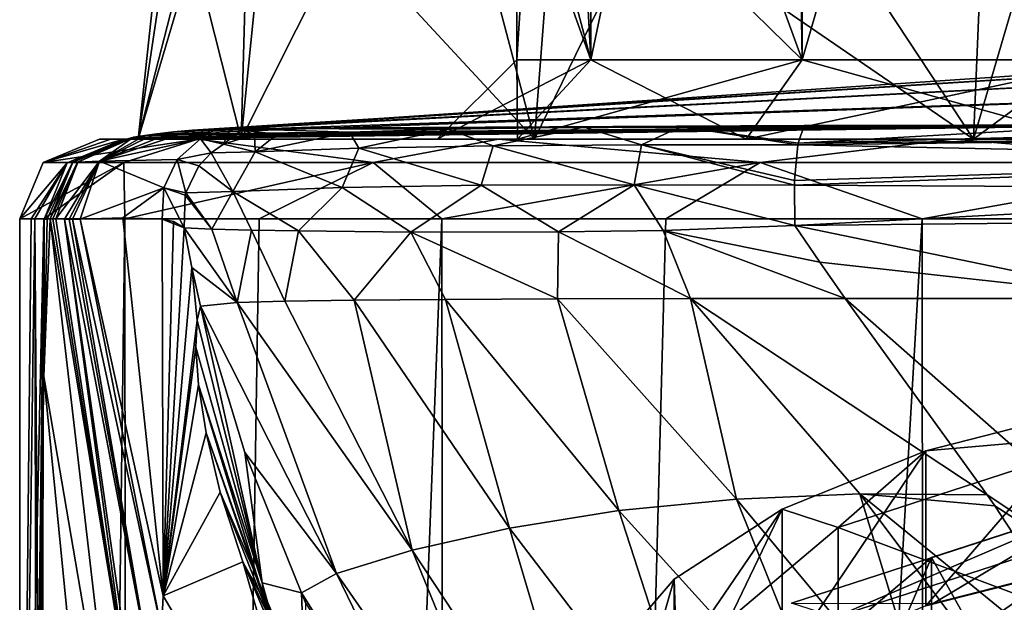
# Model space of a CAD drawing. Units: millimetres. Extents: x -24 to 24, y 0 to 146.
# Drawn here: x -18 to -6, y 101 to 109 of the extents above; entities that cross this region are included whole.
import ezdxf

# ---------------------------------------------------------------- set-up
doc = ezdxf.new("R2010")
doc.units = ezdxf.units.MM
doc.header["$LTSCALE"] = 65.185185
for name, color, linetype in [('12', 7, 'CONTINUOUS'), ('15', 7, 'CONTINUOUS'), ('16', 7, 'CONTINUOUS'), ('17', 7, 'CONTINUOUS'), ('18', 7, 'CONTINUOUS'), ('25', 7, 'CONTINUOUS'), ('26', 7, 'CONTINUOUS'), ('27', 7, 'CONTINUOUS'), ('28', 7, 'CONTINUOUS'), ('29', 7, 'CONTINUOUS'), ('30', 7, 'CONTINUOUS'), ('585', 7, 'CONTINUOUS'), ('586', 7, 'CONTINUOUS'), ('592', 7, 'CONTINUOUS'), ('593', 7, 'CONTINUOUS'), ('594', 7, 'CONTINUOUS'), ('595', 7, 'CONTINUOUS'), ('596', 7, 'CONTINUOUS'), ('597', 7, 'CONTINUOUS'), ('598', 7, 'CONTINUOUS'), ('599', 7, 'CONTINUOUS'), ('6', 7, 'CONTINUOUS'), ('600', 7, 'CONTINUOUS'), ('604', 7, 'CONTINUOUS'), ('8', 7, 'CONTINUOUS'), ('829', 7, 'CONTINUOUS'), ('837', 7, 'CONTINUOUS'), ('838', 7, 'CONTINUOUS'), ('840', 7, 'CONTINUOUS'), ('845', 7, 'CONTINUOUS'), ('846', 7, 'CONTINUOUS'), ('848', 7, 'CONTINUOUS'), ('850', 7, 'CONTINUOUS'), ('851', 7, 'CONTINUOUS'), ('853', 7, 'CONTINUOUS'), ('857', 7, 'CONTINUOUS'), ('858', 7, 'CONTINUOUS'), ('867', 7, 'CONTINUOUS')]:
    doc.layers.add(name, color=color, linetype=linetype)

msp = doc.modelspace()

# ---------------------------------------------------------------- linework, layer by layer
at = {"layer": '12', "linetype": 'CONTINUOUS'}
for points in [[(-17.192, 107, 18), (-17.157, 107.003, 20.174), (0, 107.232, 26.2), (-17.192, 107, 18)], [(0, 107, 18), (-17.192, 107, 18), (0, 107.232, 26.2), (0, 107, 18)], [(-17.157, 107.003, 20.174), (-17.126, 107.01, 22.327), (0, 107.232, 26.2), (-17.157, 107.003, 20.174)], [(-17.126, 107.01, 22.327), (-17.1, 107.018, 24.163), (0, 107.232, 26.2), (-17.126, 107.01, 22.327)], [(-17.1, 107.018, 24.163), (-17.071, 107.024, 26.053), (0, 107.232, 26.2), (-17.1, 107.018, 24.163)], [(-17.071, 107.024, 26.053), (-17.07, 107.025, 26.127), (0, 107.232, 26.2), (-17.071, 107.024, 26.053)], [(-17.07, 107.025, 26.127), (-17.069, 107.025, 26.2), (0, 107.232, 26.2), (-17.07, 107.025, 26.127)]]:
    msp.add_3dface(points, dxfattribs=at)
at = {"layer": '15', "linetype": 'CONTINUOUS'}
for points in [[(-18.497, 50.629, 0.313), (-18.196, 106, -3.34), (-18.5, 4.5), (-18.497, 50.629, 0.313)], [(-18.196, 106, -3.34), (-17.18, 106, -6.862), (-18.5, 4.5), (-18.196, 106, -3.34)], [(-18.5, 4.5), (-17.18, 106, -6.862), (-17.092, 4.5, -7.08), (-18.5, 4.5)], [(-18.497, 50.629, 0.313), (-18.497, 64.472, 0.313), (-18.196, 106, -3.34), (-18.497, 50.629, 0.313)], [(-18.497, 64.472, 0.313), (-18.497, 78.315, 0.313), (-18.196, 106, -3.34), (-18.497, 64.472, 0.313)], [(-18.497, 78.315, 0.313), (-18.497, 92.157, 0.313), (-18.196, 106, -3.34), (-18.497, 78.315, 0.313)], [(-18.497, 92.157, 0.313), (-18.497, 106, 0.313), (-18.196, 106, -3.34), (-18.497, 92.157, 0.313)], [(-17.18, 106, -6.862), (-15.49, 106, -10.115), (-17.092, 4.5, -7.08), (-17.18, 106, -6.862)], [(-15.49, 106, -10.115), (-13.192, 106, -12.97), (-17.092, 4.5, -7.08), (-15.49, 106, -10.115)], [(-17.092, 4.5, -7.08), (-13.192, 106, -12.97), (-13.081, 4.5, -13.081), (-17.092, 4.5, -7.08)], [(-13.192, 106, -12.97), (-10.376, 106, -15.317), (-13.081, 4.5, -13.081), (-13.192, 106, -12.97)], [(-10.376, 106, -15.317), (-7.152, 106, -17.062), (-13.081, 4.5, -13.081), (-10.376, 106, -15.317)], [(-13.081, 4.5, -13.081), (-7.152, 106, -17.062), (-7.08, 4.5, -17.092), (-13.081, 4.5, -13.081)], [(-7.152, 106, -17.062), (-3.648, 106, -18.137), (-7.08, 4.5, -17.092), (-7.152, 106, -17.062)], [(-3.648, 106, -18.137), (-1.74, 25.379, -18.418), (-7.08, 4.5, -17.092), (-3.648, 106, -18.137)]]:
    msp.add_3dface(points, dxfattribs=at)
at = {"layer": '16', "linetype": 'CONTINUOUS'}
for points in [[(-18.116, 106.001, 22.349), (-18.197, 104.014, 16.942), (-17.229, 98.347, 21.672), (-18.116, 106.001, 22.349)], [(-18.116, 106.001, 22.349), (-17.229, 98.347, 21.672), (-17.124, 99.992, 27.106), (-18.116, 106.001, 22.349)], [(-18.116, 106.001, 22.349), (-17.124, 99.992, 27.106), (-18.082, 105.998, 24.186), (-18.116, 106.001, 22.349)], [(-17.124, 99.992, 27.106), (-18.047, 105.998, 26.074), (-18.082, 105.998, 24.186), (-17.124, 99.992, 27.106)], [(-18.197, 104.014, 16.942), (-18.269, 99.971, 11.86), (-17.294, 94.842, 16.728), (-18.197, 104.014, 16.942)], [(-18.197, 104.014, 16.942), (-17.294, 94.842, 16.728), (-17.229, 98.347, 21.672), (-18.197, 104.014, 16.942)]]:
    msp.add_3dface(points, dxfattribs=at)
at = {"layer": '17', "linetype": 'CONTINUOUS'}
for points in [[(-18.047, 105.998, 26.074), (-17.124, 99.992, 27.106), (-18.045, 105.998, 26.148), (-18.047, 105.998, 26.074)], [(-18.045, 105.998, 26.148), (-17.124, 99.992, 27.106), (-18.044, 105.998, 26.221), (-18.045, 105.998, 26.148)], [(-18.044, 105.998, 26.221), (-17.124, 99.992, 27.106), (-17.937, 105.997, 31.933), (-18.044, 105.998, 26.221)], [(-17.124, 99.992, 27.106), (-17.034, 99.694, 27.156), (-17.937, 105.997, 31.933), (-17.124, 99.992, 27.106)], [(-17.937, 105.997, 31.933), (-17.034, 99.694, 27.156), (-16.861, 100.357, 32.326), (-17.937, 105.997, 31.933)], [(-17.937, 105.997, 31.933), (-16.861, 100.357, 32.326), (-17.876, 105.996, 35.196), (-17.937, 105.997, 31.933)], [(-16.861, 100.357, 32.326), (-17.835, 105.995, 37.32), (-17.876, 105.996, 35.196), (-16.861, 100.357, 32.326)], [(-16.719, 100.833, 37.344), (-17.74, 105.997, 42.4), (-17.835, 105.995, 37.32), (-16.719, 100.833, 37.344)], [(-16.861, 100.357, 32.326), (-16.719, 100.833, 37.344), (-17.835, 105.995, 37.32), (-16.861, 100.357, 32.326)], [(-16.696, 101.258, 42.4), (-17.74, 105.997, 42.4), (-16.719, 100.833, 37.344), (-16.696, 101.258, 42.4)], [(-14.492, 97.511, 42.4), (-16.696, 101.258, 42.4), (-16.719, 100.833, 37.344), (-14.492, 97.511, 42.4)]]:
    msp.add_3dface(points, dxfattribs=at)
at = {"layer": '18', "linetype": 'CONTINUOUS'}
for points in [[(-15.853, 107.136, 98.5), (0, 107.179, 118.472), (0, 108.2, 98.5), (-15.853, 107.136, 98.5)], [(-4.654, 107.183, 118.267), (0, 107.179, 118.472), (-15.853, 107.136, 98.5), (-4.654, 107.183, 118.267)], [(-8.637, 107.172, 117.77), (-4.654, 107.183, 118.267), (-15.853, 107.136, 98.5), (-8.637, 107.172, 117.77)], [(-10.182, 107.161, 117.417), (-8.637, 107.172, 117.77), (-15.853, 107.136, 98.5), (-10.182, 107.161, 117.417)], [(-11.409, 107.151, 116.975), (-10.182, 107.161, 117.417), (-15.853, 107.136, 98.5), (-11.409, 107.151, 116.975)], [(-13.112, 107.126, 116.057), (-11.409, 107.151, 116.975), (-15.853, 107.136, 98.5), (-13.112, 107.126, 116.057)], [(-14.354, 107.092, 114.997), (-13.112, 107.126, 116.057), (-15.853, 107.136, 98.5), (-14.354, 107.092, 114.997)], [(-15.265, 107.06, 113.594), (-14.354, 107.092, 114.997), (-15.853, 107.136, 98.5), (-15.265, 107.06, 113.594)], [(-15.708, 107.122, 105.757), (-15.265, 107.06, 113.594), (-15.853, 107.136, 98.5), (-15.708, 107.122, 105.757)], [(-15.546, 107.06, 112.299), (-15.265, 107.06, 113.594), (-15.708, 107.122, 105.757), (-15.546, 107.06, 112.299)]]:
    msp.add_3dface(points, dxfattribs=at)
at = {"layer": '25', "linetype": 'CONTINUOUS'}
for points in [[(-8.754, 105.914, 118.616), (-4.317, 104.999, 118.882), (-4.721, 105.956, 119.092), (-8.754, 105.914, 118.616)], [(-8.438, 105.455, 118.536), (-4.317, 104.999, 118.882), (-8.754, 105.914, 118.616), (-8.438, 105.455, 118.536)], [(-8.123, 104.998, 118.456), (-4.317, 104.999, 118.882), (-8.438, 105.455, 118.536), (-8.123, 104.998, 118.456)]]:
    msp.add_3dface(points, dxfattribs=at)
at = {"layer": '26', "linetype": 'CONTINUOUS'}
for points in [[(-16.432, 105.887, 112.3), (-16.334, 105.386, 112.3), (-15.764, 104.946, 114.15), (-16.432, 105.887, 112.3)], [(-16.432, 105.887, 112.3), (-15.764, 104.946, 114.15), (-16.086, 105.87, 113.942), (-16.432, 105.887, 112.3)], [(-16.086, 105.87, 113.942), (-15.764, 104.946, 114.15), (-15.584, 105.858, 114.877), (-16.086, 105.87, 113.942)], [(-15.764, 104.946, 114.15), (-15.167, 104.963, 115.07), (-15.584, 105.858, 114.877), (-15.764, 104.946, 114.15)], [(-15.584, 105.858, 114.877), (-15.167, 104.963, 115.07), (-14.994, 105.847, 115.619), (-15.584, 105.858, 114.877)], [(-15.167, 104.963, 115.07), (-14.294, 104.977, 115.954), (-14.994, 105.847, 115.619), (-15.167, 104.963, 115.07)], [(-14.994, 105.847, 115.619), (-14.294, 104.977, 115.954), (-13.584, 105.832, 116.799), (-14.994, 105.847, 115.619)], [(-11.727, 105.834, 117.776), (-10.067, 104.996, 118.048), (-10.41, 105.853, 118.239), (-11.727, 105.834, 117.776)], [(-8.438, 105.455, 118.536), (-8.754, 105.914, 118.616), (-10.41, 105.853, 118.239), (-8.438, 105.455, 118.536)], [(-8.123, 104.998, 118.456), (-8.438, 105.455, 118.536), (-10.41, 105.853, 118.239), (-8.123, 104.998, 118.456)], [(-10.067, 104.996, 118.048), (-8.123, 104.998, 118.456), (-10.41, 105.853, 118.239), (-10.067, 104.996, 118.048)], [(-14.294, 104.977, 115.954), (-13.147, 104.986, 116.762), (-13.584, 105.832, 116.799), (-14.294, 104.977, 115.954)], [(-13.584, 105.832, 116.799), (-11.738, 104.993, 117.468), (-11.727, 105.834, 117.776), (-13.584, 105.832, 116.799)], [(-13.147, 104.986, 116.762), (-11.738, 104.993, 117.468), (-13.584, 105.832, 116.799), (-13.147, 104.986, 116.762)], [(-11.738, 104.993, 117.468), (-10.067, 104.996, 118.048), (-11.727, 105.834, 117.776), (-11.738, 104.993, 117.468)], [(-16.334, 105.386, 112.3), (-16.225, 104.899, 112.3), (-15.764, 104.946, 114.15), (-16.334, 105.386, 112.3)]]:
    msp.add_3dface(points, dxfattribs=at)
at = {"layer": '27', "linetype": 'CONTINUOUS'}
for points in [[(-16.287, 104.384, 103.18), (-16.253, 103.912, 98.838), (-15.45, 101.418, 104.163), (-16.287, 104.384, 103.18)], [(-16.253, 103.912, 98.838), (-16.157, 103.306, 94.943), (-15.402, 101.129, 100.616), (-16.253, 103.912, 98.838)], [(-15.45, 101.418, 104.163), (-16.253, 103.912, 98.838), (-15.402, 101.129, 100.616), (-15.45, 101.418, 104.163)], [(-16.157, 103.306, 94.943), (-15.98, 102.562, 91.465), (-15.147, 100.449, 97.135), (-16.157, 103.306, 94.943)], [(-15.402, 101.129, 100.616), (-16.157, 103.306, 94.943), (-15.147, 100.449, 97.135), (-15.402, 101.129, 100.616)], [(-15.98, 102.562, 91.465), (-15.694, 101.683, 88.401), (-14.697, 99.582, 93.701), (-15.98, 102.562, 91.465)], [(-15.147, 100.449, 97.135), (-15.98, 102.562, 91.465), (-14.697, 99.582, 93.701), (-15.147, 100.449, 97.135)], [(-15.694, 101.683, 88.401), (-15.267, 100.684, 85.756), (-13.929, 98.461, 90.39), (-15.694, 101.683, 88.401)], [(-14.697, 99.582, 93.701), (-15.694, 101.683, 88.401), (-13.929, 98.461, 90.39), (-14.697, 99.582, 93.701)], [(-15.45, 101.418, 104.163), (-15.402, 101.129, 100.616), (-14.887, 99.396, 104.662), (-15.45, 101.418, 104.163)]]:
    msp.add_3dface(points, dxfattribs=at)
at = {"layer": '28', "linetype": 'CONTINUOUS'}
for points in [[(-16.225, 104.899, 112.3), (-16.27, 104.723, 108.031), (-15.45, 101.418, 104.163), (-16.225, 104.899, 112.3)], [(-16.225, 104.899, 112.3), (-15.45, 101.418, 104.163), (-15.668, 103.058, 112.242), (-16.225, 104.899, 112.3)], [(-16.27, 104.723, 108.031), (-16.287, 104.384, 103.18), (-15.45, 101.418, 104.163), (-16.27, 104.723, 108.031)], [(-15.668, 103.058, 112.242), (-15.45, 101.418, 104.163), (-14.958, 101.293, 112.04), (-15.668, 103.058, 112.242)], [(-15.45, 101.418, 104.163), (-14.887, 99.396, 104.662), (-14.958, 101.293, 112.04), (-15.45, 101.418, 104.163)], [(-14.958, 101.293, 112.04), (-14.887, 99.396, 104.662), (-14.901, 101.162, 112.019), (-14.958, 101.293, 112.04)]]:
    msp.add_3dface(points, dxfattribs=at)
at = {"layer": '29', "linetype": 'CONTINUOUS'}
for points in [[(-14.294, 104.977, 115.954), (-15.167, 104.963, 115.07), (-13.564, 101.83, 114.933), (-14.294, 104.977, 115.954)], [(-13.147, 104.986, 116.762), (-14.294, 104.977, 115.954), (-12.343, 102.108, 115.958), (-13.147, 104.986, 116.762)], [(-14.294, 104.977, 115.954), (-13.564, 101.83, 114.933), (-12.343, 102.108, 115.958), (-14.294, 104.977, 115.954)], [(-11.738, 104.993, 117.468), (-13.147, 104.986, 116.762), (-10.969, 102.328, 116.751), (-11.738, 104.993, 117.468)], [(-13.147, 104.986, 116.762), (-12.343, 102.108, 115.958), (-10.969, 102.328, 116.751), (-13.147, 104.986, 116.762)], [(-10.067, 104.996, 118.048), (-11.738, 104.993, 117.468), (-9.488, 102.473, 117.348), (-10.067, 104.996, 118.048)], [(-11.738, 104.993, 117.468), (-10.969, 102.328, 116.751), (-9.488, 102.473, 117.348), (-11.738, 104.993, 117.468)], [(-8.123, 104.998, 118.456), (-10.067, 104.996, 118.048), (-6.338, 102.527, 118.006), (-8.123, 104.998, 118.456)], [(-10.067, 104.996, 118.048), (-9.488, 102.473, 117.348), (-7.937, 102.54, 117.761), (-10.067, 104.996, 118.048)], [(-10.067, 104.996, 118.048), (-7.937, 102.54, 117.761), (-6.338, 102.527, 118.006), (-10.067, 104.996, 118.048)], [(-15.764, 104.946, 114.15), (-16.225, 104.899, 112.3), (-14.518, 101.537, 113.615), (-15.764, 104.946, 114.15)], [(-16.225, 104.899, 112.3), (-15.668, 103.058, 112.242), (-14.518, 101.537, 113.615), (-16.225, 104.899, 112.3)], [(-15.167, 104.963, 115.07), (-15.764, 104.946, 114.15), (-13.564, 101.83, 114.933), (-15.167, 104.963, 115.07)], [(-15.764, 104.946, 114.15), (-14.518, 101.537, 113.615), (-13.564, 101.83, 114.933), (-15.764, 104.946, 114.15)], [(-15.668, 103.058, 112.242), (-14.958, 101.293, 112.04), (-14.518, 101.537, 113.615), (-15.668, 103.058, 112.242)], [(-9.488, 102.473, 117.348), (-7.013, 99.498, 116.901), (-7.937, 102.54, 117.761), (-9.488, 102.473, 117.348)], [(-7.013, 99.498, 116.901), (-5.772, 99.649, 117.239), (-7.937, 102.54, 117.761), (-7.013, 99.498, 116.901)], [(-5.772, 99.649, 117.239), (-4.5, 99.728, 117.418), (-7.937, 102.54, 117.761), (-5.772, 99.649, 117.239)], [(-7.937, 102.54, 117.761), (-4.5, 99.728, 117.418), (-6.241, 102.388, 117.979), (-7.937, 102.54, 117.761)], [(-6.338, 102.527, 118.006), (-7.937, 102.54, 117.761), (-6.241, 102.388, 117.979), (-6.338, 102.527, 118.006)], [(-10.969, 102.328, 116.751), (-8.204, 99.277, 116.403), (-9.488, 102.473, 117.348), (-10.969, 102.328, 116.751)], [(-8.204, 99.277, 116.403), (-7.013, 99.498, 116.901), (-9.488, 102.473, 117.348), (-8.204, 99.277, 116.403)], [(-12.343, 102.108, 115.958), (-9.833, 98.82, 115.378), (-10.969, 102.328, 116.751), (-12.343, 102.108, 115.958)], [(-9.833, 98.82, 115.378), (-8.204, 99.277, 116.403), (-10.969, 102.328, 116.751), (-9.833, 98.82, 115.378)], [(-13.564, 101.83, 114.933), (-11.193, 98.234, 114.062), (-12.343, 102.108, 115.958), (-13.564, 101.83, 114.933)], [(-11.193, 98.234, 114.062), (-9.833, 98.82, 115.378), (-12.343, 102.108, 115.958), (-11.193, 98.234, 114.062)], [(-14.518, 101.537, 113.615), (-11.913, 97.788, 113.059), (-13.564, 101.83, 114.933), (-14.518, 101.537, 113.615)], [(-11.913, 97.788, 113.059), (-11.193, 98.234, 114.062), (-13.564, 101.83, 114.933), (-11.913, 97.788, 113.059)], [(-14.958, 101.293, 112.04), (-12.468, 97.31, 111.986), (-14.518, 101.537, 113.615), (-14.958, 101.293, 112.04)], [(-12.468, 97.31, 111.986), (-11.913, 97.788, 113.059), (-14.518, 101.537, 113.615), (-12.468, 97.31, 111.986)], [(-12.468, 97.31, 111.986), (-14.958, 101.293, 112.04), (-14.901, 101.162, 112.019), (-12.468, 97.31, 111.986)]]:
    msp.add_3dface(points, dxfattribs=at)
at = {"layer": '30', "linetype": 'CONTINUOUS'}
for points in [[(-2.223, 99.797, 117.572), (-4.317, 104.999, 118.882), (-8.123, 104.998, 118.456), (-2.223, 99.797, 117.572)], [(-2.223, 99.797, 117.572), (-8.123, 104.998, 118.456), (-6.338, 102.527, 118.006), (-2.223, 99.797, 117.572)], [(-2.223, 99.797, 117.572), (-6.338, 102.527, 118.006), (-6.241, 102.388, 117.979), (-2.223, 99.797, 117.572)], [(-4.5, 99.728, 117.418), (-2.223, 99.797, 117.572), (-6.241, 102.388, 117.979), (-4.5, 99.728, 117.418)]]:
    msp.add_3dface(points, dxfattribs=at)
at = {"layer": '585', "linetype": 'CONTINUOUS'}
for points in [[(-16.255, 107, -6.481), (-17.497, 107, 0.296), (-17.009, 107), (-16.255, 107, -6.481)], [(-17.497, 107, 0.296), (-17.356, 107, 8.572), (-15.714, 107, 6.51), (-17.497, 107, 0.296)], [(-17.497, 107, 0.296), (-15.714, 107, 6.51), (-17.009, 107), (-17.497, 107, 0.296)], [(-17.356, 107, 8.572), (-17.192, 107, 18), (-12.028, 107, 12.026), (-17.356, 107, 8.572)], [(-17.356, 107, 8.572), (-12.028, 107, 12.026), (-15.714, 107, 6.51), (-17.356, 107, 8.572)], [(-17.192, 107, 18), (0, 107, 18), (0, 107, 17.009), (-17.192, 107, 18)], [(-17.192, 107, 18), (0, 107, 17.009), (-6.508, 107, 15.715), (-17.192, 107, 18)], [(-17.192, 107, 18), (-6.508, 107, 15.715), (-12.028, 107, 12.026), (-17.192, 107, 18)], [(-16.255, 107, -6.481), (-17.009, 107), (-15.714, 107, -6.51), (-16.255, 107, -6.481)], [(-12.482, 107, -12.265), (-16.255, 107, -6.481), (-12.028, 107, -12.026), (-12.482, 107, -12.265)], [(-16.255, 107, -6.481), (-15.714, 107, -6.51), (-12.028, 107, -12.026), (-16.255, 107, -6.481)], [(-6.769, 107, -16.138), (-12.482, 107, -12.265), (-6.508, 107, -15.715), (-6.769, 107, -16.138)], [(-12.482, 107, -12.265), (-12.028, 107, -12.026), (-6.508, 107, -15.715), (-12.482, 107, -12.265)], [(0, 107, -17.5), (-6.769, 107, -16.138), (0, 107, -17.009), (0, 107, -17.5)], [(-6.769, 107, -16.138), (-6.508, 107, -15.715), (0, 107, -17.009), (-6.769, 107, -16.138)]]:
    msp.add_3dface(points, dxfattribs=at)
at = {"layer": '586', "linetype": 'CONTINUOUS'}
for points in [[(-15.853, 107.136, 98.5), (0, 108.2, 98.5), (0, 108.14, 80.423), (-15.853, 107.136, 98.5)], [(-16.326, 107.116, 71.76), (-16.088, 107.129, 85.46), (0, 108.14, 80.423), (-16.326, 107.116, 71.76)], [(0, 107.958, 62.347), (-16.326, 107.116, 71.76), (0, 108.14, 80.423), (0, 107.958, 62.347)], [(-16.088, 107.129, 85.46), (-15.853, 107.136, 98.5), (0, 108.14, 80.423), (-16.088, 107.129, 85.46)], [(-16.566, 107.095, 57.4), (-16.326, 107.116, 71.76), (0, 107.958, 62.347), (-16.566, 107.095, 57.4)], [(0, 107.656, 44.272), (-16.566, 107.095, 57.4), (0, 107.958, 62.347), (0, 107.656, 44.272)], [(0, 107.232, 26.2), (-16.808, 107.066, 42.381), (0, 107.656, 44.272), (0, 107.232, 26.2)], [(-16.808, 107.066, 42.381), (-16.566, 107.095, 57.4), (0, 107.656, 44.272), (-16.808, 107.066, 42.381)], [(0, 107.232, 26.2), (-17.069, 107.025, 26.2), (-16.925, 107.049, 35.175), (0, 107.232, 26.2)], [(-16.808, 107.066, 42.381), (0, 107.232, 26.2), (-16.925, 107.049, 35.175), (-16.808, 107.066, 42.381)]]:
    msp.add_3dface(points, dxfattribs=at)
at = {"layer": '592', "linetype": 'CONTINUOUS'}
for points in [[(-17.497, 107, 0.296), (-16.255, 107, -6.481), (-18.204, 106.707, 0.308), (-17.497, 107, 0.296)], [(-18.204, 106.707, 0.308), (-16.255, 107, -6.481), (-17.19, 106.707, -6.001), (-18.204, 106.707, 0.308)], [(-17.19, 106.707, -6.001), (-16.255, 107, -6.481), (-14.057, 106.707, -11.572), (-17.19, 106.707, -6.001)], [(-16.255, 107, -6.481), (-12.482, 107, -12.265), (-14.057, 106.707, -11.572), (-16.255, 107, -6.481)], [(-14.057, 106.707, -11.572), (-12.482, 107, -12.265), (-9.192, 106.707, -15.716), (-14.057, 106.707, -11.572)], [(-12.482, 107, -12.265), (-6.769, 107, -16.138), (-9.192, 106.707, -15.716), (-12.482, 107, -12.265)], [(-9.192, 106.707, -15.716), (-6.769, 107, -16.138), (-3.195, 106.707, -17.925), (-9.192, 106.707, -15.716)], [(-6.769, 107, -16.138), (0, 107, -17.5), (-3.195, 106.707, -17.925), (-6.769, 107, -16.138)], [(-18.196, 106, -3.34), (-18.497, 106, 0.313), (-17.19, 106.707, -6.001), (-18.196, 106, -3.34)], [(-18.497, 106, 0.313), (-18.204, 106.707, 0.308), (-17.19, 106.707, -6.001), (-18.497, 106, 0.313)], [(-17.18, 106, -6.862), (-18.196, 106, -3.34), (-17.19, 106.707, -6.001), (-17.18, 106, -6.862)], [(-17.18, 106, -6.862), (-17.19, 106.707, -6.001), (-14.057, 106.707, -11.572), (-17.18, 106, -6.862)], [(-15.49, 106, -10.115), (-17.18, 106, -6.862), (-14.057, 106.707, -11.572), (-15.49, 106, -10.115)], [(-13.192, 106, -12.97), (-15.49, 106, -10.115), (-14.057, 106.707, -11.572), (-13.192, 106, -12.97)], [(-13.192, 106, -12.97), (-14.057, 106.707, -11.572), (-9.192, 106.707, -15.716), (-13.192, 106, -12.97)], [(-10.376, 106, -15.317), (-13.192, 106, -12.97), (-9.192, 106.707, -15.716), (-10.376, 106, -15.317)], [(-7.152, 106, -17.062), (-10.376, 106, -15.317), (-9.192, 106.707, -15.716), (-7.152, 106, -17.062)], [(-7.152, 106, -17.062), (-9.192, 106.707, -15.716), (-3.195, 106.707, -17.925), (-7.152, 106, -17.062)], [(-3.648, 106, -18.137), (-7.152, 106, -17.062), (-3.195, 106.707, -17.925), (-3.648, 106, -18.137)]]:
    msp.add_3dface(points, dxfattribs=at)
at = {"layer": '593', "linetype": 'CONTINUOUS'}
for points in [[(-18.204, 106.707, 0.308), (-17.192, 107, 18), (-17.356, 107, 8.572), (-18.204, 106.707, 0.308)], [(-17.192, 107, 18), (-18.204, 106.707, 0.308), (-17.902, 106.705, 18.012), (-17.192, 107, 18)], [(-17.497, 107, 0.296), (-18.204, 106.707, 0.308), (-17.356, 107, 8.572), (-17.497, 107, 0.296)], [(-18.204, 106.707, 0.308), (-18.497, 106, 0.313), (-17.902, 106.705, 18.012), (-18.204, 106.707, 0.308)], [(-18.497, 106, 0.313), (-18.356, 105.999, 8.589), (-17.902, 106.705, 18.012), (-18.497, 106, 0.313)], [(-18.356, 105.999, 8.589), (-18.311, 105.998, 11.212), (-17.902, 106.705, 18.012), (-18.356, 105.999, 8.589)], [(-18.311, 105.998, 11.212), (-18.192, 105.994, 18.018), (-17.902, 106.705, 18.012), (-18.311, 105.998, 11.212)]]:
    msp.add_3dface(points, dxfattribs=at)
at = {"layer": '594', "linetype": 'CONTINUOUS'}
for points in [[(-17.126, 107.01, 22.327), (-17.157, 107.003, 20.174), (-17.902, 106.705, 18.012), (-17.126, 107.01, 22.327)], [(-17.126, 107.01, 22.327), (-17.902, 106.705, 18.012), (-17.83, 106.711, 22.341), (-17.126, 107.01, 22.327)], [(-17.157, 107.003, 20.174), (-17.192, 107, 18), (-17.902, 106.705, 18.012), (-17.157, 107.003, 20.174)], [(-18.192, 105.994, 18.018), (-18.154, 105.995, 20.194), (-17.83, 106.711, 22.341), (-18.192, 105.994, 18.018)], [(-17.902, 106.705, 18.012), (-18.192, 105.994, 18.018), (-17.83, 106.711, 22.341), (-17.902, 106.705, 18.012)], [(-18.154, 105.995, 20.194), (-18.116, 106.001, 22.349), (-17.83, 106.711, 22.341), (-18.154, 105.995, 20.194)]]:
    msp.add_3dface(points, dxfattribs=at)
at = {"layer": '595', "linetype": 'CONTINUOUS'}
for points in [[(-17.071, 107.024, 26.053), (-17.1, 107.018, 24.163), (-17.83, 106.711, 22.341), (-17.071, 107.024, 26.053)], [(-17.071, 107.024, 26.053), (-17.83, 106.711, 22.341), (-17.772, 106.714, 26.067), (-17.071, 107.024, 26.053)], [(-17.1, 107.018, 24.163), (-17.126, 107.01, 22.327), (-17.83, 106.711, 22.341), (-17.1, 107.018, 24.163)], [(-18.116, 106.001, 22.349), (-18.082, 105.998, 24.186), (-17.772, 106.714, 26.067), (-18.116, 106.001, 22.349)], [(-17.83, 106.711, 22.341), (-18.116, 106.001, 22.349), (-17.772, 106.714, 26.067), (-17.83, 106.711, 22.341)], [(-18.082, 105.998, 24.186), (-18.047, 105.998, 26.074), (-17.772, 106.714, 26.067), (-18.082, 105.998, 24.186)]]:
    msp.add_3dface(points, dxfattribs=at)
at = {"layer": '596', "linetype": 'CONTINUOUS'}
for points in [[(-17.069, 107.025, 26.2), (-17.07, 107.025, 26.127), (-17.772, 106.714, 26.067), (-17.069, 107.025, 26.2)], [(-17.069, 107.025, 26.2), (-17.772, 106.714, 26.067), (-17.769, 106.714, 26.214), (-17.069, 107.025, 26.2)], [(-17.07, 107.025, 26.127), (-17.071, 107.024, 26.053), (-17.772, 106.714, 26.067), (-17.07, 107.025, 26.127)], [(-18.047, 105.998, 26.074), (-18.045, 105.998, 26.148), (-17.769, 106.714, 26.214), (-18.047, 105.998, 26.074)], [(-17.772, 106.714, 26.067), (-18.047, 105.998, 26.074), (-17.769, 106.714, 26.214), (-17.772, 106.714, 26.067)], [(-18.045, 105.998, 26.148), (-18.044, 105.998, 26.221), (-17.769, 106.714, 26.214), (-18.045, 105.998, 26.148)]]:
    msp.add_3dface(points, dxfattribs=at)
at = {"layer": '597', "linetype": 'CONTINUOUS'}
for points in [[(-16.326, 107.116, 71.76), (-16.566, 107.095, 57.4), (-17.496, 106.725, 42.394), (-16.326, 107.116, 71.76)], [(-16.326, 107.116, 71.76), (-17.496, 106.725, 42.394), (-16.225, 107.008, 98.507), (-16.326, 107.116, 71.76)], [(-16.566, 107.095, 57.4), (-16.808, 107.066, 42.381), (-17.496, 106.725, 42.394), (-16.566, 107.095, 57.4)], [(-16.088, 107.129, 85.46), (-16.326, 107.116, 71.76), (-16.225, 107.008, 98.507), (-16.088, 107.129, 85.46)], [(-15.853, 107.136, 98.5), (-16.088, 107.129, 85.46), (-16.225, 107.008, 98.507), (-15.853, 107.136, 98.5)], [(-16.225, 107.008, 98.507), (-17.496, 106.725, 42.394), (-16.519, 106.745, 98.512), (-16.225, 107.008, 98.507)], [(-17.496, 106.725, 42.394), (-17.74, 105.997, 42.4), (-16.689, 106.389, 98.516), (-17.496, 106.725, 42.394)], [(-16.519, 106.745, 98.512), (-17.496, 106.725, 42.394), (-16.689, 106.389, 98.516), (-16.519, 106.745, 98.512)], [(-17.74, 105.997, 42.4), (-17.204, 106.013, 71.777), (-16.689, 106.389, 98.516), (-17.74, 105.997, 42.4)], [(-17.204, 106.013, 71.777), (-16.708, 105.995, 98.516), (-16.689, 106.389, 98.516), (-17.204, 106.013, 71.777)]]:
    msp.add_3dface(points, dxfattribs=at)
at = {"layer": '598', "linetype": 'CONTINUOUS'}
for points in [[(-15.853, 107.136, 98.5), (-16.225, 107.008, 98.507), (-15.937, 106.937, 112.306), (-15.853, 107.136, 98.5)], [(-15.708, 107.122, 105.757), (-15.853, 107.136, 98.5), (-15.937, 106.937, 112.306), (-15.708, 107.122, 105.757)], [(-15.546, 107.06, 112.299), (-15.708, 107.122, 105.757), (-15.937, 106.937, 112.306), (-15.546, 107.06, 112.299)], [(-16.225, 107.008, 98.507), (-16.519, 106.745, 98.512), (-16.094, 106.828, 112.308), (-16.225, 107.008, 98.507)], [(-15.937, 106.937, 112.306), (-16.225, 107.008, 98.507), (-16.094, 106.828, 112.308), (-15.937, 106.937, 112.306)], [(-16.519, 106.745, 98.512), (-16.689, 106.389, 98.516), (-16.413, 106.325, 112.307), (-16.519, 106.745, 98.512)], [(-16.094, 106.828, 112.308), (-16.519, 106.745, 98.512), (-16.246, 106.667, 112.308), (-16.094, 106.828, 112.308)], [(-16.246, 106.667, 112.308), (-16.519, 106.745, 98.512), (-16.413, 106.325, 112.307), (-16.246, 106.667, 112.308)], [(-16.708, 105.995, 98.516), (-16.432, 105.887, 112.3), (-16.689, 106.389, 98.516), (-16.708, 105.995, 98.516)], [(-16.689, 106.389, 98.516), (-16.432, 105.887, 112.3), (-16.42, 106.297, 112.306), (-16.689, 106.389, 98.516)], [(-16.413, 106.325, 112.307), (-16.689, 106.389, 98.516), (-16.42, 106.297, 112.306), (-16.413, 106.325, 112.307)], [(-16.432, 105.887, 112.3), (-16.708, 105.995, 98.516), (-16.568, 105.967, 105.768), (-16.432, 105.887, 112.3)]]:
    msp.add_3dface(points, dxfattribs=at)
at = {"layer": '599', "linetype": 'CONTINUOUS'}
for points in [[(-14.354, 107.092, 114.997), (-15.265, 107.06, 113.594), (-15.538, 106.842, 114.296), (-14.354, 107.092, 114.997)], [(-14.354, 107.092, 114.997), (-15.538, 106.842, 114.296), (-14.234, 106.888, 115.888), (-14.354, 107.092, 114.997)], [(-13.112, 107.126, 116.057), (-14.354, 107.092, 114.997), (-14.234, 106.888, 115.888), (-13.112, 107.126, 116.057)], [(-13.112, 107.126, 116.057), (-14.234, 106.888, 115.888), (-12.549, 106.92, 117.041), (-13.112, 107.126, 116.057)], [(-11.409, 107.151, 116.975), (-13.112, 107.126, 116.057), (-12.549, 106.92, 117.041), (-11.409, 107.151, 116.975)], [(-11.409, 107.151, 116.975), (-12.549, 106.92, 117.041), (-10.681, 106.929, 117.835), (-11.409, 107.151, 116.975)], [(-10.182, 107.161, 117.417), (-11.409, 107.151, 116.975), (-10.681, 106.929, 117.835), (-10.182, 107.161, 117.417)], [(-10.182, 107.161, 117.417), (-10.681, 106.929, 117.835), (-8.716, 106.932, 118.309), (-10.182, 107.161, 117.417)], [(-8.637, 107.172, 117.77), (-10.182, 107.161, 117.417), (-8.713, 106.951, 118.287), (-8.637, 107.172, 117.77)], [(-10.182, 107.161, 117.417), (-8.716, 106.932, 118.309), (-8.713, 106.951, 118.287), (-10.182, 107.161, 117.417)], [(-15.546, 107.06, 112.299), (-15.937, 106.937, 112.306), (-15.538, 106.842, 114.296), (-15.546, 107.06, 112.299)], [(-15.265, 107.06, 113.594), (-15.546, 107.06, 112.299), (-15.538, 106.842, 114.296), (-15.265, 107.06, 113.594)], [(-15.937, 106.937, 112.306), (-16.094, 106.828, 112.308), (-15.538, 106.842, 114.296), (-15.937, 106.937, 112.306)], [(-16.094, 106.828, 112.308), (-15.82, 106.344, 114.46), (-15.538, 106.842, 114.296), (-16.094, 106.828, 112.308)], [(-15.82, 106.344, 114.46), (-14.444, 106.393, 116.144), (-15.538, 106.842, 114.296), (-15.82, 106.344, 114.46)], [(-15.538, 106.842, 114.296), (-14.444, 106.393, 116.144), (-14.234, 106.888, 115.888), (-15.538, 106.842, 114.296)], [(-14.444, 106.393, 116.144), (-12.697, 106.423, 117.336), (-14.234, 106.888, 115.888), (-14.444, 106.393, 116.144)], [(-14.234, 106.888, 115.888), (-12.697, 106.423, 117.336), (-12.549, 106.92, 117.041), (-14.234, 106.888, 115.888)], [(-12.697, 106.423, 117.336), (-10.776, 106.428, 118.143), (-12.549, 106.92, 117.041), (-12.697, 106.423, 117.336)], [(-12.549, 106.92, 117.041), (-10.776, 106.428, 118.143), (-10.681, 106.929, 117.835), (-12.549, 106.92, 117.041)], [(-10.776, 106.428, 118.143), (-8.759, 106.425, 118.619), (-10.681, 106.929, 117.835), (-10.776, 106.428, 118.143)], [(-8.716, 106.932, 118.309), (-10.681, 106.929, 117.835), (-8.757, 106.482, 118.603), (-8.716, 106.932, 118.309)], [(-10.681, 106.929, 117.835), (-8.759, 106.425, 118.619), (-8.757, 106.482, 118.603), (-10.681, 106.929, 117.835)], [(-16.094, 106.828, 112.308), (-16.246, 106.667, 112.308), (-15.82, 106.344, 114.46), (-16.094, 106.828, 112.308)], [(-16.246, 106.667, 112.308), (-16.413, 106.325, 112.307), (-15.82, 106.344, 114.46), (-16.246, 106.667, 112.308)], [(-16.413, 106.325, 112.307), (-16.086, 105.87, 113.942), (-15.82, 106.344, 114.46), (-16.413, 106.325, 112.307)], [(-16.086, 105.87, 113.942), (-15.584, 105.858, 114.877), (-15.82, 106.344, 114.46), (-16.086, 105.87, 113.942)], [(-15.82, 106.344, 114.46), (-14.994, 105.847, 115.619), (-14.444, 106.393, 116.144), (-15.82, 106.344, 114.46)], [(-15.584, 105.858, 114.877), (-14.994, 105.847, 115.619), (-15.82, 106.344, 114.46), (-15.584, 105.858, 114.877)], [(-14.994, 105.847, 115.619), (-13.584, 105.832, 116.799), (-14.444, 106.393, 116.144), (-14.994, 105.847, 115.619)], [(-14.444, 106.393, 116.144), (-13.584, 105.832, 116.799), (-12.697, 106.423, 117.336), (-14.444, 106.393, 116.144)], [(-13.584, 105.832, 116.799), (-11.727, 105.834, 117.776), (-12.697, 106.423, 117.336), (-13.584, 105.832, 116.799)], [(-12.697, 106.423, 117.336), (-11.727, 105.834, 117.776), (-10.776, 106.428, 118.143), (-12.697, 106.423, 117.336)], [(-11.727, 105.834, 117.776), (-10.41, 105.853, 118.239), (-10.776, 106.428, 118.143), (-11.727, 105.834, 117.776)], [(-10.41, 105.853, 118.239), (-8.754, 105.914, 118.616), (-10.776, 106.428, 118.143), (-10.41, 105.853, 118.239)], [(-10.776, 106.428, 118.143), (-8.754, 105.914, 118.616), (-8.759, 106.425, 118.619), (-10.776, 106.428, 118.143)], [(-16.432, 105.887, 112.3), (-16.086, 105.87, 113.942), (-16.42, 106.297, 112.306), (-16.432, 105.887, 112.3)], [(-16.086, 105.87, 113.942), (-16.413, 106.325, 112.307), (-16.42, 106.297, 112.306), (-16.086, 105.87, 113.942)]]:
    msp.add_3dface(points, dxfattribs=at)
at = {"layer": '6', "linetype": 'CONTINUOUS'}
for points in [[(-18.497, 106, 0.313), (-18.497, 92.157, 0.313), (-18.356, 105.999, 8.589), (-18.497, 106, 0.313)], [(-18.497, 92.157, 0.313), (-18.311, 105.998, 11.212), (-18.356, 105.999, 8.589), (-18.497, 92.157, 0.313)], [(-18.294, 97.753, 10.044), (-18.311, 105.998, 11.212), (-18.497, 92.157, 0.313), (-18.294, 97.753, 10.044)], [(-18.294, 97.753, 10.044), (-18.269, 99.971, 11.86), (-18.311, 105.998, 11.212), (-18.294, 97.753, 10.044)], [(-18.311, 105.998, 11.212), (-18.269, 99.971, 11.86), (-18.192, 105.994, 18.018), (-18.311, 105.998, 11.212)], [(-18.269, 99.971, 11.86), (-18.197, 104.014, 16.942), (-18.192, 105.994, 18.018), (-18.269, 99.971, 11.86)], [(-18.197, 104.014, 16.942), (-18.116, 106.001, 22.349), (-18.154, 105.995, 20.194), (-18.197, 104.014, 16.942)], [(-18.192, 105.994, 18.018), (-18.197, 104.014, 16.942), (-18.154, 105.995, 20.194), (-18.192, 105.994, 18.018)]]:
    msp.add_3dface(points, dxfattribs=at)
at = {"layer": '600', "linetype": 'CONTINUOUS'}
for points in [[(0, 107.179, 118.472), (-4.654, 107.183, 118.267), (-8.713, 106.951, 118.287), (0, 107.179, 118.472)], [(-4.654, 107.183, 118.267), (-8.637, 107.172, 117.77), (-8.713, 106.951, 118.287), (-4.654, 107.183, 118.267)], [(0, 107.179, 118.472), (-8.713, 106.951, 118.287), (0, 107.035, 118.851), (0, 107.179, 118.472)], [(-8.713, 106.951, 118.287), (-8.716, 106.932, 118.309), (0, 107.035, 118.851), (-8.713, 106.951, 118.287)], [(0, 107.035, 118.851), (-8.716, 106.932, 118.309), (0, 106.752, 119.143), (0, 107.035, 118.851)], [(-8.716, 106.932, 118.309), (-8.757, 106.482, 118.603), (0, 106.752, 119.143), (-8.716, 106.932, 118.309)], [(-8.757, 106.482, 118.603), (-8.759, 106.425, 118.619), (0, 106.752, 119.143), (-8.757, 106.482, 118.603)], [(0, 106.752, 119.143), (-8.759, 106.425, 118.619), (0, 106.376, 119.297), (0, 106.752, 119.143)], [(-8.759, 106.425, 118.619), (-8.754, 105.914, 118.616), (0, 106.376, 119.297), (-8.759, 106.425, 118.619)], [(-8.754, 105.914, 118.616), (-4.721, 105.956, 119.092), (0, 106.376, 119.297), (-8.754, 105.914, 118.616)]]:
    msp.add_3dface(points, dxfattribs=at)
at = {"layer": '604', "linetype": 'CONTINUOUS'}
for points in [[(-17.009, 107), (-15.845, 111.537, -4.204), (-15.582, 111.824, -4.82), (-17.009, 107)], [(-15.714, 107, -6.51), (-17.009, 107), (-15.582, 111.824, -4.82), (-15.714, 107, -6.51)], [(-13.296, 111.815, -9.452), (-15.714, 107, -6.51), (-15.582, 111.824, -4.82), (-13.296, 111.815, -9.452)], [(-12.028, 107, -12.026), (-15.714, 107, -6.51), (-13.296, 111.815, -9.452), (-12.028, 107, -12.026)], [(-9.679, 111.815, -13.132), (-12.028, 107, -12.026), (-13.296, 111.815, -9.452), (-9.679, 111.815, -13.132)], [(-6.508, 107, -15.715), (-12.028, 107, -12.026), (-9.679, 111.815, -13.132), (-6.508, 107, -15.715)], [(-5.094, 111.815, -15.498), (-6.508, 107, -15.715), (-9.679, 111.815, -13.132), (-5.094, 111.815, -15.498)], [(0, 107, -17.009), (-6.508, 107, -15.715), (0, 111.815, -16.313), (0, 107, -17.009)], [(0, 111.815, -16.313), (-6.508, 107, -15.715), (-5.094, 111.815, -15.498), (0, 111.815, -16.313)], [(-16.435, 110.833, -2.125), (-15.845, 111.537, -4.204), (-17.009, 107), (-16.435, 110.833, -2.125)], [(-16.624, 110.6, 0.022), (-16.435, 110.833, -2.125), (-17.009, 107), (-16.624, 110.6, 0.022)], [(-15.714, 107, 6.51), (-16.624, 110.6, 0.022), (-17.009, 107), (-15.714, 107, 6.51)], [(-15.353, 110.6, 6.374), (-16.624, 110.6, 0.022), (-15.714, 107, 6.51), (-15.353, 110.6, 6.374)], [(-12.028, 107, 12.026), (-15.353, 110.6, 6.374), (-15.714, 107, 6.51), (-12.028, 107, 12.026)], [(-11.749, 110.6, 11.761), (-15.353, 110.6, 6.374), (-12.028, 107, 12.026), (-11.749, 110.6, 11.761)], [(-6.508, 107, 15.715), (-11.749, 110.6, 11.761), (-12.028, 107, 12.026), (-6.508, 107, 15.715)], [(-6.359, 110.6, 15.36), (-11.749, 110.6, 11.761), (-6.508, 107, 15.715), (-6.359, 110.6, 15.36)], [(0, 107, 17.009), (-6.359, 110.6, 15.36), (-6.508, 107, 15.715), (0, 107, 17.009)], [(0, 108.81, 16.913), (-6.359, 110.6, 15.36), (0, 107, 17.009), (0, 108.81, 16.913)]]:
    msp.add_3dface(points, dxfattribs=at)
at = {"layer": '8', "linetype": 'CONTINUOUS'}
for points in [[(-17.74, 105.997, 42.4), (-16.696, 101.258, 42.4), (-17.204, 106.013, 71.777), (-17.74, 105.997, 42.4)], [(-17.204, 106.013, 71.777), (-16.696, 101.258, 42.4), (-16.708, 105.995, 98.516), (-17.204, 106.013, 71.777)], [(-16.708, 105.995, 98.516), (-16.696, 101.258, 42.4), (-16.568, 105.967, 105.768), (-16.708, 105.995, 98.516)], [(-16.696, 101.258, 42.4), (-16.432, 105.887, 112.3), (-16.568, 105.967, 105.768), (-16.696, 101.258, 42.4)], [(-16.334, 105.386, 112.3), (-16.432, 105.887, 112.3), (-16.696, 101.258, 42.4), (-16.334, 105.386, 112.3)], [(-16.27, 104.723, 108.031), (-16.334, 105.386, 112.3), (-16.696, 101.258, 42.4), (-16.27, 104.723, 108.031)], [(-16.225, 104.899, 112.3), (-16.334, 105.386, 112.3), (-16.27, 104.723, 108.031), (-16.225, 104.899, 112.3)], [(-16.287, 104.384, 103.18), (-16.27, 104.723, 108.031), (-16.696, 101.258, 42.4), (-16.287, 104.384, 103.18)], [(-16.253, 103.912, 98.838), (-16.287, 104.384, 103.18), (-16.696, 101.258, 42.4), (-16.253, 103.912, 98.838)], [(-16.157, 103.306, 94.943), (-16.253, 103.912, 98.838), (-16.696, 101.258, 42.4), (-16.157, 103.306, 94.943)], [(-15.98, 102.562, 91.465), (-16.157, 103.306, 94.943), (-16.696, 101.258, 42.4), (-15.98, 102.562, 91.465)], [(-15.694, 101.683, 88.401), (-15.98, 102.562, 91.465), (-16.696, 101.258, 42.4), (-15.694, 101.683, 88.401)], [(-14.492, 97.511, 42.4), (-15.694, 101.683, 88.401), (-16.696, 101.258, 42.4), (-14.492, 97.511, 42.4)], [(-15.267, 100.684, 85.756), (-15.694, 101.683, 88.401), (-14.492, 97.511, 42.4), (-15.267, 100.684, 85.756)]]:
    msp.add_3dface(points, dxfattribs=at)
at = {"layer": '829', "linetype": 'CONTINUOUS'}
for points in [[(-17.069, 107.025, 26.2), (-17.769, 106.714, 26.214), (-17.496, 106.725, 42.394), (-17.069, 107.025, 26.2)], [(-16.808, 107.066, 42.381), (-16.925, 107.049, 35.175), (-17.496, 106.725, 42.394), (-16.808, 107.066, 42.381)], [(-17.069, 107.025, 26.2), (-17.496, 106.725, 42.394), (-16.925, 107.049, 35.175), (-17.069, 107.025, 26.2)], [(-18.044, 105.998, 26.221), (-17.937, 105.997, 31.933), (-17.496, 106.725, 42.394), (-18.044, 105.998, 26.221)], [(-17.769, 106.714, 26.214), (-18.044, 105.998, 26.221), (-17.496, 106.725, 42.394), (-17.769, 106.714, 26.214)], [(-17.937, 105.997, 31.933), (-17.876, 105.996, 35.196), (-17.496, 106.725, 42.394), (-17.937, 105.997, 31.933)], [(-17.876, 105.996, 35.196), (-17.835, 105.995, 37.32), (-17.496, 106.725, 42.394), (-17.876, 105.996, 35.196)], [(-17.835, 105.995, 37.32), (-17.74, 105.997, 42.4), (-17.496, 106.725, 42.394), (-17.835, 105.995, 37.32)]]:
    msp.add_3dface(points, dxfattribs=at)
at = {"layer": '837', "linetype": 'CONTINUOUS'}
for points in [[(-13.25, 107), (-12.241, 107, 5.071), (13.25, 107), (-13.25, 107)], [(-12.241, 107, -5.071), (-13.25, 107), (12.241, 107, -5.071), (-12.241, 107, -5.071)], [(12.241, 107, -5.071), (-13.25, 107), (13.25, 107), (12.241, 107, -5.071)], [(-12.241, 107, 5.071), (-9.368, 107, 9.37), (12.241, 107, 5.071), (-12.241, 107, 5.071)], [(13.25, 107), (-12.241, 107, 5.071), (12.241, 107, 5.071), (13.25, 107)], [(-9.368, 107, -9.37), (-12.241, 107, -5.071), (9.368, 107, -9.37), (-9.368, 107, -9.37)], [(9.368, 107, -9.37), (-12.241, 107, -5.071), (12.241, 107, -5.071), (9.368, 107, -9.37)], [(-9.368, 107, 9.37), (-5.069, 107, 12.242), (9.368, 107, 9.37), (-9.368, 107, 9.37)], [(12.241, 107, 5.071), (-9.368, 107, 9.37), (9.368, 107, 9.37), (12.241, 107, 5.071)], [(-5.069, 107, -12.242), (-9.368, 107, -9.37), (5.069, 107, -12.242), (-5.069, 107, -12.242)], [(5.069, 107, -12.242), (-9.368, 107, -9.37), (9.368, 107, -9.37), (5.069, 107, -12.242)]]:
    msp.add_3dface(points, dxfattribs=at)
at = {"layer": '838', "linetype": 'CONTINUOUS'}
for points in [[(-4.674, 114.857, -11.323), (-6.831, 114.318, -10.168), (-4.688, 108, -11.318), (-4.674, 114.857, -11.323)], [(-6.831, 114.318, -10.168), (-8.756, 113.571, -8.567), (-8.662, 108, -8.662), (-6.831, 114.318, -10.168)], [(-4.688, 108, -11.318), (-6.831, 114.318, -10.168), (-8.662, 108, -8.662), (-4.688, 108, -11.318)], [(-8.756, 113.571, -8.567), (-10.349, 112.633, -6.554), (-8.662, 108, -8.662), (-8.756, 113.571, -8.567)], [(-10.349, 112.633, -6.554), (-11.506, 111.537, -4.204), (-11.318, 108, -4.688), (-10.349, 112.633, -6.554)], [(-8.662, 108, -8.662), (-10.349, 112.633, -6.554), (-11.318, 108, -4.688), (-8.662, 108, -8.662)], [(-11.318, 108, -4.688), (-11.506, 111.537, -4.204), (-12.069, 110.827, -2.1), (-11.318, 108, -4.688)], [(-12.25, 108), (-11.318, 108, -4.688), (-12.069, 110.827, -2.1), (-12.25, 108)], [(-12.25, 110.6, 0.022), (-12.25, 108), (-12.069, 110.827, -2.1), (-12.25, 110.6, 0.022)], [(-11.311, 110.6, 4.703), (-11.318, 108, 4.688), (-12.25, 110.6, 0.022), (-11.311, 110.6, 4.703)], [(-11.318, 108, 4.688), (-12.25, 108), (-12.25, 110.6, 0.022), (-11.318, 108, 4.688)], [(-8.662, 108, 8.662), (-11.318, 108, 4.688), (-11.311, 110.6, 4.703), (-8.662, 108, 8.662)], [(-8.655, 110.6, 8.669), (-8.662, 108, 8.662), (-11.311, 110.6, 4.703), (-8.655, 110.6, 8.669)], [(-4.688, 108, 11.318), (-8.662, 108, 8.662), (-8.655, 110.6, 8.669), (-4.688, 108, 11.318)], [(-4.684, 110.6, 11.319), (-4.688, 108, 11.318), (-8.655, 110.6, 8.669), (-4.684, 110.6, 11.319)]]:
    msp.add_3dface(points, dxfattribs=at)
at = {"layer": '840', "linetype": 'CONTINUOUS'}
for points in [[(-12.241, 107, 5.071), (-13.25, 107), (-11.318, 108, 4.688), (-12.241, 107, 5.071)], [(-13.25, 107), (-12.241, 107, -5.071), (-12.25, 108), (-13.25, 107)], [(-13.25, 107), (-12.25, 108), (-11.318, 108, 4.688), (-13.25, 107)], [(-12.241, 107, -5.071), (-11.318, 108, -4.688), (-12.25, 108), (-12.241, 107, -5.071)], [(-9.368, 107, 9.37), (-12.241, 107, 5.071), (-8.662, 108, 8.662), (-9.368, 107, 9.37)], [(-12.241, 107, 5.071), (-11.318, 108, 4.688), (-8.662, 108, 8.662), (-12.241, 107, 5.071)], [(-12.241, 107, -5.071), (-9.368, 107, -9.37), (-11.318, 108, -4.688), (-12.241, 107, -5.071)], [(-9.368, 107, -9.37), (-8.662, 108, -8.662), (-11.318, 108, -4.688), (-9.368, 107, -9.37)], [(-5.069, 107, 12.242), (-9.368, 107, 9.37), (-4.688, 108, 11.318), (-5.069, 107, 12.242)], [(-9.368, 107, 9.37), (-8.662, 108, 8.662), (-4.688, 108, 11.318), (-9.368, 107, 9.37)], [(-9.368, 107, -9.37), (-5.069, 107, -12.242), (-8.662, 108, -8.662), (-9.368, 107, -9.37)], [(-5.069, 107, -12.242), (-4.688, 108, -11.318), (-8.662, 108, -8.662), (-5.069, 107, -12.242)]]:
    msp.add_3dface(points, dxfattribs=at)
at = {"layer": '845', "linetype": 'CONTINUOUS'}
for points in [[(-4.946, 101.681, 113.042), (-7.108, 101.129, 111.802), (-4.945, 103.633, 112.174), (-4.946, 101.681, 113.042)], [(-4.945, 103.633, 112.174), (-7.108, 101.129, 111.802), (-7.107, 103.08, 110.933), (-4.945, 103.633, 112.174)], [(-7.108, 101.129, 111.802), (-8.913, 100.394, 110.153), (-7.107, 103.08, 110.933), (-7.108, 101.129, 111.802)], [(-7.107, 103.08, 110.933), (-8.913, 100.394, 110.153), (-8.913, 102.346, 109.283), (-7.107, 103.08, 110.933)], [(-8.913, 100.394, 110.153), (-10.271, 99.515, 108.178), (-8.913, 102.346, 109.283), (-8.913, 100.394, 110.153)], [(-8.913, 102.346, 109.283), (-10.271, 99.515, 108.178), (-10.271, 101.467, 107.308), (-8.913, 102.346, 109.283)], [(-10.271, 99.515, 108.178), (-11.114, 98.535, 105.977), (-10.271, 101.467, 107.308), (-10.271, 99.515, 108.178)], [(-10.271, 101.467, 107.308), (-11.114, 98.535, 105.977), (-11.114, 100.486, 105.107), (-10.271, 101.467, 107.308)]]:
    msp.add_3dface(points, dxfattribs=at)
at = {"layer": '846', "linetype": 'CONTINUOUS'}
for points in [[(-4.945, 103.633, 112.174), (-7.107, 103.08, 110.933), (-4.555, 103.303, 111.433), (-4.945, 103.633, 112.174)], [(-4.555, 103.303, 111.433), (-7.107, 103.08, 110.933), (-8.21, 102.118, 108.77), (-4.555, 103.303, 111.433)], [(-7.107, 103.08, 110.933), (-8.913, 102.346, 109.283), (-8.21, 102.118, 108.77), (-7.107, 103.08, 110.933)], [(-8.913, 102.346, 109.283), (-10.271, 101.467, 107.308), (-10.236, 100.406, 104.926), (-8.913, 102.346, 109.283)], [(-8.21, 102.118, 108.77), (-8.913, 102.346, 109.283), (-10.236, 100.406, 104.926), (-8.21, 102.118, 108.77)], [(-10.271, 101.467, 107.308), (-11.114, 100.486, 105.107), (-10.271, 97.444, 98.273), (-10.271, 101.467, 107.308)], [(-10.271, 101.467, 107.308), (-10.271, 97.444, 98.273), (-10.236, 98.505, 100.655), (-10.271, 101.467, 107.308)], [(-10.236, 100.406, 104.926), (-10.271, 101.467, 107.308), (-10.236, 98.505, 100.655), (-10.236, 100.406, 104.926)]]:
    msp.add_3dface(points, dxfattribs=at)
at = {"layer": '848', "linetype": 'CONTINUOUS'}
for points in [[(-8.795, 101.166, 109.707), (-4.881, 102.436, 112.558), (-8.249, 100.989, 109.308), (-8.795, 101.166, 109.707)], [(-8.249, 100.989, 109.308), (-4.881, 102.436, 112.558), (-4.577, 102.179, 111.982), (-8.249, 100.989, 109.308)]]:
    msp.add_3dface(points, dxfattribs=at)
at = {"layer": '850', "linetype": 'CONTINUOUS'}
for points in [[(-8.249, 100.989, 109.308), (-4.577, 102.179, 111.982), (-8.249, 99.573, 109.938), (-8.249, 100.989, 109.308)], [(-8.249, 99.573, 109.938), (-4.577, 102.179, 111.982), (-4.577, 100.763, 112.613), (-8.249, 99.573, 109.938)]]:
    msp.add_3dface(points, dxfattribs=at)
at = {"layer": '851', "linetype": 'CONTINUOUS'}
for points in [[(-4.881, 102.436, 112.558), (-8.795, 101.166, 109.707), (-7.014, 101.16, 111.659), (-4.881, 102.436, 112.558)], [(-4.881, 101.705, 112.884), (-4.881, 102.436, 112.558), (-7.014, 101.16, 111.659), (-4.881, 101.705, 112.884)]]:
    msp.add_3dface(points, dxfattribs=at)
at = {"layer": '853', "linetype": 'CONTINUOUS'}
for points in [[(-7.108, 101.129, 111.802), (-4.946, 101.681, 113.042), (-7.014, 101.16, 111.659), (-7.108, 101.129, 111.802)], [(-4.946, 101.681, 113.042), (-4.881, 101.705, 112.884), (-7.014, 101.16, 111.659), (-4.946, 101.681, 113.042)]]:
    msp.add_3dface(points, dxfattribs=at)
at = {"layer": '857', "linetype": 'CONTINUOUS'}
for points in [[(-4.555, 103.303, 111.433), (-8.21, 102.118, 108.77), (-4.556, 100.745, 112.571), (-4.555, 103.303, 111.433)], [(-8.21, 102.118, 108.77), (-10.236, 100.406, 104.926), (-8.209, 99.56, 109.91), (-8.21, 102.118, 108.77)], [(-8.21, 102.118, 108.77), (-8.209, 99.56, 109.91), (-4.556, 100.745, 112.571), (-8.21, 102.118, 108.77)]]:
    msp.add_3dface(points, dxfattribs=at)
at = {"layer": '858', "linetype": 'CONTINUOUS'}
for points in [[(-7.036, 101.737, 107.916), (-3.904, 96.157, 95.382), (-3.904, 102.753, 110.198), (-7.036, 101.737, 107.916)], [(-8.774, 100.269, 104.619), (-7.036, 97.173, 97.664), (-7.036, 101.737, 107.916), (-8.774, 100.269, 104.619)], [(-7.036, 97.173, 97.664), (-3.904, 96.157, 95.382), (-7.036, 101.737, 107.916), (-7.036, 97.173, 97.664)]]:
    msp.add_3dface(points, dxfattribs=at)
at = {"layer": '867', "linetype": 'CONTINUOUS'}
for points in [[(-7.036, 101.737, 107.916), (-3.904, 102.753, 110.198), (-7.037, 99.18, 109.055), (-7.036, 101.737, 107.916)], [(-7.037, 99.18, 109.055), (-3.904, 102.753, 110.198), (-3.905, 100.195, 111.337), (-7.037, 99.18, 109.055)], [(-8.774, 100.269, 104.619), (-7.036, 101.737, 107.916), (-8.774, 97.712, 105.758), (-8.774, 100.269, 104.619)], [(-8.774, 97.712, 105.758), (-7.036, 101.737, 107.916), (-7.037, 99.18, 109.055), (-8.774, 97.712, 105.758)]]:
    msp.add_3dface(points, dxfattribs=at)

doc.saveas('drawing.dxf')
